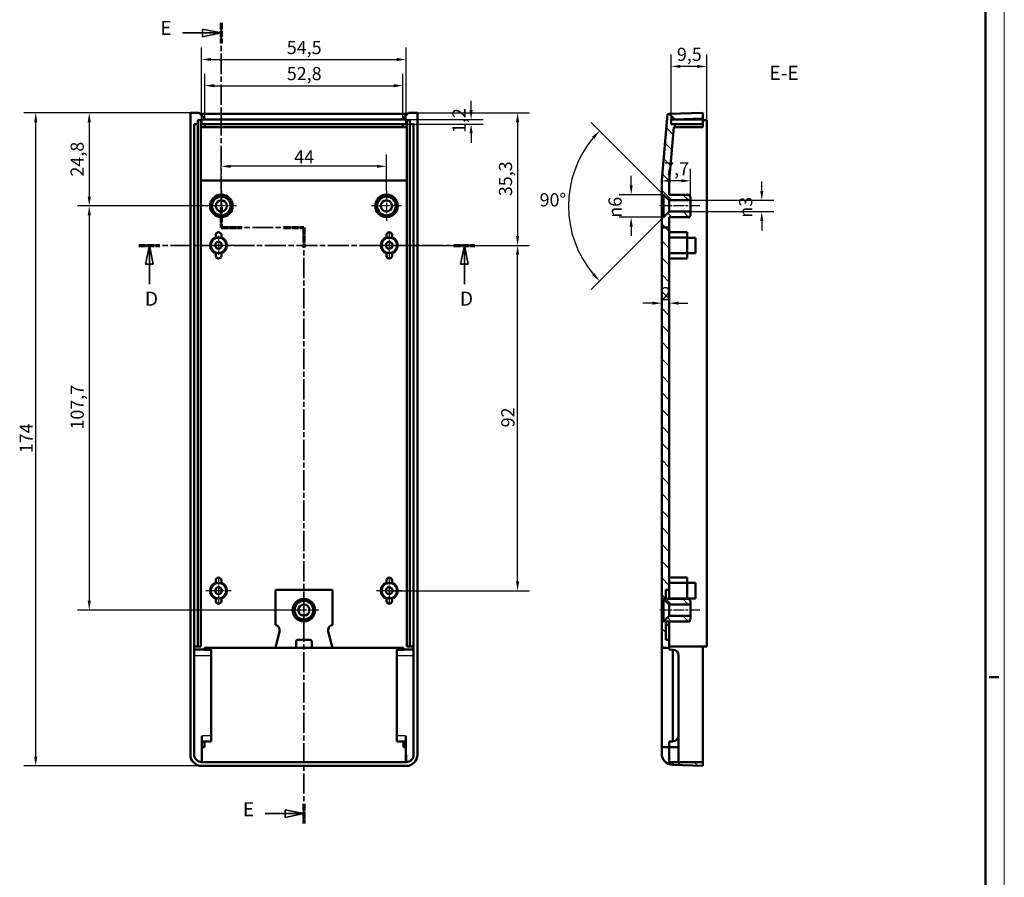
# Model space of a CAD drawing. Extents: x 0 to 841, y 0 to 594.
# Drawn here: x 579 to 841, y 244 to 472 of the extents above; entities that cross this region are included whole.
import ezdxf

# ---------------------------------------------------------------- set-up
doc = ezdxf.new("R2010")
doc.units = 0
doc.linetypes.add('CHAIN', pattern=[0.3543, 0.2362, -0.0295, 0.0591, -0.0295])
doc.linetypes.add('LONG_DASH_DOTTED', pattern=[0.3001, 0.2362, -0.0295, 0.0049, -0.0295])
doc.layers.get('0').update_dxf_attribs({"lineweight": 25})
for name, color, linetype, lineweight in [('Centro(ISO)', 179, 'CHAIN', 25), ('Geometria schizzo(ISO)', 7, 'Continuous', 50), ('Linea del centro(ISO)', 179, 'CHAIN', 25), ('Linee di vista in sezione(ISO)', 7, 'LONG_DASH_DOTTED', 35), ('Quote(ISO)', 7, 'Continuous', 25), ('Simboli(ISO)', 7, 'Continuous', 25), ('Spigoli tangenti visibili(ISO)', 251, 'Continuous', 30), ('Spigoli visibili(ISO)', 7, 'Continuous', 50), ('Tratteggio', 3, 'Continuous', 9)]:
    doc.layers.add(name, color=color, linetype=linetype, lineweight=lineweight)
doc.styles.add('DEFAULT-ISO~0', font='ARIAL.TTF')
doc.styles.add('Stile testo32', font='ARIAL.TTF')
doc.dimstyles.new('DEFAULT-ISO-Metodo 1b', dxfattribs={"dimtxt": 3.5, "dimasz": 2.5, "dimexe": 3.175, "dimexo": 0, "dimgap": 0.762, "dimtad": 1, "dimtoh": 1, "dimrnd": 1e-08, "dimtxsty": 'DEFAULT-ISO~0', "dimcen": 0.09, "dimdle": 10, "dimclrd": 2, "dimclre": 2, "dimclrt": 6, "dimazin": 2, "dimtfac": 0.714286, "dimtofl": 0, "dimtmove": 0, "dimatfit": 3, "dimfxl": 0, "dimtolj": 1, "dimlwd": 25, "dimlwe": 25, "dimarcsym": 0})

# ---------------------------------------------------------------- blocks, each defined once
blk = doc.blocks.new('Bordi A1')
at = {"layer": 'Geometria schizzo(ISO)', "color": 4, "lineweight": 18}
blk.add_line((841, 594), (841, 0), dxfattribs=at)
at = {"layer": 'Geometria schizzo(ISO)'}
for p, q in [((836, 589), (836, 5)), ((839.5, 297), (837, 297))]:
    blk.add_line(p, q, dxfattribs=at)
blk = doc.blocks.new('SezioneConv2d3')
at = {"layer": 'Linee di vista in sezione(ISO)', "linetype": 'CHAIN', "ltscale": 23.69278}
blk.add_line((610.36, 412.04), (699.9, 412.04), dxfattribs=at)
at = {"layer": 'Linee di vista in sezione(ISO)', "lineweight": 70, "ltscale": 7.339123}
for p, q in [((610.36, 412.04), (615.96, 412.04)), ((694.31, 412.04), (699.9, 412.04))]:
    blk.add_line(p, q, dxfattribs=at)
at = {"layer": 'Linee di vista in sezione(ISO)', "linetype": 'Continuous'}
for p, q in [((613.16, 412.04), (612.16, 407.04)), ((613.16, 407.04), (613.16, 412.04)), ((614.16, 407.04), (613.16, 412.04)), ((697.1, 412.04), (696.1, 407.04)), ((697.1, 407.04), (697.1, 412.04)), ((698.1, 407.04), (697.1, 412.04)), ((612.16, 407.04), (614.16, 407.04)), ((613.16, 401.66), (613.16, 407.04)), ((696.1, 407.04), (698.1, 407.04)), ((697.1, 401.66), (697.1, 407.04))]:
    blk.add_line(p, q, dxfattribs=at)
at = {"layer": 'Linee di vista in sezione(ISO)', "linetype": 'Continuous', "flags": 128}
for points in [[(614.16, 407.04), (613.16, 412.04)], [(698.1, 407.04), (697.1, 412.04)]]:
    blk.add_lwpolyline(points, dxfattribs=at)
at = {"layer": 'Linee di vista in sezione(ISO)'}
for points in [[(614.16, 407.04), (613.16, 412.04), (612.16, 407.04), (614.16, 407.04)], [(698.1, 407.04), (697.1, 412.04), (696.1, 407.04), (698.1, 407.04)]]:
    blk.add_solid(points, dxfattribs=at)
at = {"layer": 'Linee di vista in sezione(ISO)', "insert": (611.96, 394.79), "char_height": 3.75, "attachment_point": 7, "style": 'Stile testo32'}
blk.add_mtext('D', dxfattribs=at)
at = {"layer": 'Linee di vista in sezione(ISO)', "insert": (695.9, 394.79), "char_height": 3.75, "attachment_point": 7, "line_spacing_factor": 3.058431, "style": 'Stile testo32'}
blk.add_mtext('D', dxfattribs=at)
blk = doc.blocks.new('SezioneConv2d4')
at = {"layer": 'Linee di vista in sezione(ISO)', "linetype": 'CHAIN', "ltscale": 23.122561}
blk.add_line((632.34, 471.33), (632.34, 416.78), dxfattribs=at)
at = {"layer": 'Linee di vista in sezione(ISO)', "lineweight": 70, "ltscale": 7.074081}
for p, q in [((632.34, 471.33), (632.34, 465.94)), ((632.34, 422.18), (632.34, 416.78))]:
    blk.add_line(p, q, dxfattribs=at)
at = {"layer": 'Linee di vista in sezione(ISO)', "linetype": 'Continuous'}
for p, q in [((622.03, 468.63), (627.34, 468.63)), ((632.34, 468.63), (627.34, 469.63)), ((627.34, 469.63), (627.34, 467.63)), ((627.34, 468.63), (632.34, 468.63)), ((627.34, 467.63), (632.34, 468.63)), ((644, 260.65), (649.34, 260.65)), ((654.34, 260.65), (649.34, 261.65)), ((649.34, 261.65), (649.34, 259.65)), ((649.34, 260.65), (654.34, 260.65)), ((649.34, 259.65), (654.34, 260.65))]:
    blk.add_line(p, q, dxfattribs=at)
at = {"layer": 'Linee di vista in sezione(ISO)', "linetype": 'CHAIN', "ltscale": 23.332392}
blk.add_line((632.34, 416.78), (654.34, 416.78), dxfattribs=at)
at = {"layer": 'Linee di vista in sezione(ISO)', "lineweight": 70, "ltscale": 7.171613}
for p, q in [((632.34, 416.78), (637.81, 416.78)), ((648.88, 416.78), (654.34, 416.78))]:
    blk.add_line(p, q, dxfattribs=at)
at = {"layer": 'Linee di vista in sezione(ISO)', "linetype": 'CHAIN', "ltscale": 22.802174}
blk.add_line((654.34, 416.78), (654.34, 258.01), dxfattribs=at)
at = {"layer": 'Linee di vista in sezione(ISO)', "lineweight": 70, "ltscale": 6.925164}
for p, q in [((654.34, 416.78), (654.34, 411.51)), ((654.34, 263.29), (654.34, 258.01))]:
    blk.add_line(p, q, dxfattribs=at)
at = {"layer": 'Linee di vista in sezione(ISO)', "linetype": 'Continuous', "flags": 128}
for points in [[(627.34, 467.63), (632.34, 468.63)], [(649.34, 259.65), (654.34, 260.65)]]:
    blk.add_lwpolyline(points, dxfattribs=at)
at = {"layer": 'Linee di vista in sezione(ISO)'}
for points in [[(627.34, 467.63), (632.34, 468.63), (627.34, 469.63), (627.34, 467.63)], [(649.34, 259.65), (654.34, 260.65), (649.34, 261.65), (649.34, 259.65)]]:
    blk.add_solid(points, dxfattribs=at)
at = {"layer": 'Linee di vista in sezione(ISO)', "char_height": 3.75, "attachment_point": 7, "style": 'Stile testo32'}
for insert, line_spacing_factor in [((616.06, 466.92), 3.141842), ((638.06, 258.77), 3.114784)]:
    blk.add_mtext('E', dxfattribs=dict(at, insert=insert, line_spacing_factor=line_spacing_factor))
blk = doc.blocks.new('*D98')
at = {"layer": 'Defpoints', "color": 0, "linetype": 'Continuous'}
for p in [(582.88, 447.36), (624.09, 447.36), (627.09, 273.36)]:
    blk.add_point(p, dxfattribs=at)
at = {"layer": 'Quote(ISO)', "color": 2, "linetype": 'Continuous', "lineweight": 25}
for p, q in [((624.09, 447.36), (579.71, 447.36)), ((582.88, 275.86), (582.88, 444.86)), ((627.09, 273.36), (579.71, 273.36))]:
    blk.add_line(p, q, dxfattribs=at)
at = {"layer": 'Quote(ISO)', "color": 2, "linetype": 'Continuous'}
for points in [[(582.46, 444.86), (583.3, 444.86), (582.88, 447.36)], [(582.46, 275.86), (583.3, 275.86), (582.88, 273.36)]]:
    blk.add_solid(points, dxfattribs=at)
at = {"layer": 'Quote(ISO)', "color": 6, "linetype": 'Continuous', "lineweight": 25, "insert": (578.6, 356.66), "char_height": 3.5, "attachment_point": 1, "rotation": 90, "style": 'DEFAULT-ISO~0'}
blk.add_mtext('\\A1;174', dxfattribs=at)
blk = doc.blocks.new('*D99')
at = {"layer": 'Defpoints', "color": 0, "linetype": 'Continuous'}
for p in [(624.09, 447.36), (597.14, 422.54), (632.34, 422.54)]:
    blk.add_point(p, dxfattribs=at)
at = {"layer": 'Quote(ISO)', "color": 2, "linetype": 'Continuous', "lineweight": 25}
for p, q in [((624.09, 447.36), (593.97, 447.36)), ((597.14, 444.86), (597.14, 425.04)), ((632.34, 422.54), (593.97, 422.54))]:
    blk.add_line(p, q, dxfattribs=at)
at = {"layer": 'Quote(ISO)', "color": 2, "linetype": 'Continuous'}
for points in [[(596.73, 444.86), (597.56, 444.86), (597.14, 447.36)], [(596.73, 425.04), (597.56, 425.04), (597.14, 422.54)]]:
    blk.add_solid(points, dxfattribs=at)
at = {"layer": 'Quote(ISO)', "color": 6, "linetype": 'Continuous', "lineweight": 25, "insert": (592.18, 430.37), "char_height": 3.5, "attachment_point": 1, "rotation": 90, "style": 'DEFAULT-ISO~0'}
blk.add_mtext('\\A1;24,8', dxfattribs=at)
blk = doc.blocks.new('*D100')
at = {"layer": 'Defpoints', "color": 0, "linetype": 'Continuous'}
for p in [(632.34, 422.54), (597.14, 314.86), (654.34, 314.86)]:
    blk.add_point(p, dxfattribs=at)
at = {"layer": 'Quote(ISO)', "color": 2, "linetype": 'Continuous', "lineweight": 25}
for p, q in [((632.34, 422.54), (593.97, 422.54)), ((597.14, 420.04), (597.14, 317.36)), ((654.34, 314.86), (593.97, 314.86))]:
    blk.add_line(p, q, dxfattribs=at)
at = {"layer": 'Quote(ISO)', "color": 2, "linetype": 'Continuous'}
for points in [[(596.73, 420.04), (597.56, 420.04), (597.14, 422.54)], [(596.73, 317.36), (597.56, 317.36), (597.14, 314.86)]]:
    blk.add_solid(points, dxfattribs=at)
at = {"layer": 'Quote(ISO)', "color": 6, "linetype": 'Continuous', "lineweight": 25, "insert": (592.18, 362.96), "char_height": 3.5, "attachment_point": 1, "rotation": 90, "style": 'DEFAULT-ISO~0'}
blk.add_mtext('\\A1;107,7', dxfattribs=at)
blk = doc.blocks.new('*D110')
at = {"layer": 'Defpoints', "color": 0, "linetype": 'Continuous'}
for p in [(680.74, 454.59), (627.94, 445.85), (680.74, 445.85)]:
    blk.add_point(p, dxfattribs=at)
at = {"layer": 'Quote(ISO)', "color": 2, "linetype": 'Continuous', "lineweight": 25}
for p, q in [((627.94, 445.85), (627.94, 457.77)), ((680.74, 445.85), (680.74, 457.77)), ((630.44, 454.59), (678.24, 454.59))]:
    blk.add_line(p, q, dxfattribs=at)
at = {"layer": 'Quote(ISO)', "color": 2, "linetype": 'Continuous'}
for points in [[(630.44, 455.01), (630.44, 454.17), (627.94, 454.59)], [(678.24, 455.01), (678.24, 454.17), (680.74, 454.59)]]:
    blk.add_solid(points, dxfattribs=at)
at = {"layer": 'Quote(ISO)', "color": 6, "linetype": 'Continuous', "lineweight": 25, "insert": (649.79, 459.56), "char_height": 3.5, "attachment_point": 1, "style": 'DEFAULT-ISO~0'}
blk.add_mtext('\\A1;52,8', dxfattribs=at)
blk = doc.blocks.new('*D111')
at = {"layer": 'Defpoints', "color": 0, "linetype": 'Continuous'}
for p in [(632.34, 433.1), (676.34, 426.54), (632.34, 422.54)]:
    blk.add_point(p, dxfattribs=at)
at = {"layer": 'Quote(ISO)', "color": 2, "linetype": 'Continuous', "lineweight": 25}
for p, q in [((632.34, 422.54), (632.34, 436.27)), ((676.34, 426.54), (676.34, 436.27)), ((673.84, 433.1), (634.84, 433.1))]:
    blk.add_line(p, q, dxfattribs=at)
at = {"layer": 'Quote(ISO)', "color": 2, "linetype": 'Continuous'}
for points in [[(634.84, 433.51), (634.84, 432.68), (632.34, 433.1)], [(673.84, 433.51), (673.84, 432.68), (676.34, 433.1)]]:
    blk.add_solid(points, dxfattribs=at)
at = {"layer": 'Quote(ISO)', "color": 6, "linetype": 'Continuous', "lineweight": 25, "insert": (651.77, 437.36), "char_height": 3.5, "attachment_point": 1, "style": 'DEFAULT-ISO~0'}
blk.add_mtext('\\A1;44', dxfattribs=at)
blk = doc.blocks.new('*D112')
at = {"layer": 'Defpoints', "color": 0, "linetype": 'Continuous'}
for p in [(684.59, 447.36), (677.09, 412.04), (711.29, 412.04)]:
    blk.add_point(p, dxfattribs=at)
at = {"layer": 'Quote(ISO)', "color": 2, "linetype": 'Continuous', "lineweight": 25}
for p, q in [((684.59, 447.36), (714.46, 447.36)), ((711.29, 444.86), (711.29, 414.54)), ((677.09, 412.04), (714.46, 412.04))]:
    blk.add_line(p, q, dxfattribs=at)
at = {"layer": 'Quote(ISO)', "color": 2, "linetype": 'Continuous'}
for points in [[(710.87, 444.86), (711.71, 444.86), (711.29, 447.36)], [(710.87, 414.54), (711.71, 414.54), (711.29, 412.04)]]:
    blk.add_solid(points, dxfattribs=at)
at = {"layer": 'Quote(ISO)', "color": 6, "linetype": 'Continuous', "lineweight": 25, "insert": (706.32, 425.15), "char_height": 3.5, "attachment_point": 1, "rotation": 90, "style": 'DEFAULT-ISO~0'}
blk.add_mtext('\\A1;35,3', dxfattribs=at)
blk = doc.blocks.new('*D113')
at = {"layer": 'Defpoints', "color": 0, "linetype": 'Continuous'}
for p in [(677.09, 412.04), (711.29, 412.04), (677.09, 320.04)]:
    blk.add_point(p, dxfattribs=at)
at = {"layer": 'Quote(ISO)', "color": 2, "linetype": 'Continuous', "lineweight": 25}
for p, q in [((677.09, 412.04), (714.46, 412.04)), ((711.29, 322.54), (711.29, 409.54)), ((677.09, 320.04), (714.46, 320.04))]:
    blk.add_line(p, q, dxfattribs=at)
at = {"layer": 'Quote(ISO)', "color": 2, "linetype": 'Continuous'}
for points in [[(710.87, 409.54), (711.71, 409.54), (711.29, 412.04)], [(710.87, 322.54), (711.71, 322.54), (711.29, 320.04)]]:
    blk.add_solid(points, dxfattribs=at)
at = {"layer": 'Quote(ISO)', "color": 6, "linetype": 'Continuous', "lineweight": 25, "insert": (706.95, 363.55), "char_height": 3.5, "attachment_point": 1, "rotation": 90, "style": 'DEFAULT-ISO~0'}
blk.add_mtext('\\A1;92', dxfattribs=at)
blk = doc.blocks.new('*D114')
at = {"layer": 'Defpoints', "color": 0, "linetype": 'Continuous'}
for p in [(757.39, 424.04), (776.36, 424.04), (757.39, 421.04)]:
    blk.add_point(p, dxfattribs=at)
at = {"layer": 'Quote(ISO)', "color": 2, "linetype": 'Continuous', "lineweight": 25}
for p, q in [((776.36, 426.54), (776.36, 429.04)), ((757.39, 424.04), (779.54, 424.04)), ((757.39, 421.04), (779.54, 421.04)), ((776.36, 418.54), (776.36, 416.04))]:
    blk.add_line(p, q, dxfattribs=at)
at = {"layer": 'Quote(ISO)', "color": 2, "linetype": 'Continuous'}
for points in [[(775.95, 426.54), (776.78, 426.54), (776.36, 424.04)], [(775.95, 418.54), (776.78, 418.54), (776.36, 421.04)]]:
    blk.add_solid(points, dxfattribs=at)
at = {"layer": 'Quote(ISO)', "color": 6, "linetype": 'Continuous', "lineweight": 25, "insert": (770.34, 419.4), "char_height": 3.5, "attachment_point": 1, "rotation": 90, "style": 'DEFAULT-ISO~0'}
blk.add_mtext('\\A1;\\fAIGDT|b0|i0;\\H3.5000;n\\fArial|b0|i0;\\H3.5000;3', dxfattribs=at)
blk = doc.blocks.new('*D115')
at = {"layer": 'Defpoints', "color": 0, "linetype": 'Continuous'}
for p in [(741.56, 425.54), (749.69, 425.54), (749.69, 419.54)]:
    blk.add_point(p, dxfattribs=at)
at = {"layer": 'Quote(ISO)', "color": 2, "linetype": 'Continuous', "lineweight": 25}
for p, q in [((741.56, 428.04), (741.56, 430.54)), ((749.69, 425.54), (738.38, 425.54)), ((749.69, 419.54), (738.38, 419.54)), ((741.56, 417.04), (741.56, 414.54))]:
    blk.add_line(p, q, dxfattribs=at)
at = {"layer": 'Quote(ISO)', "color": 2, "linetype": 'Continuous'}
for points in [[(741.14, 428.04), (741.97, 428.04), (741.56, 425.54)], [(741.14, 417.04), (741.97, 417.04), (741.56, 419.54)]]:
    blk.add_solid(points, dxfattribs=at)
at = {"layer": 'Quote(ISO)', "color": 6, "linetype": 'Continuous', "lineweight": 25, "insert": (735.53, 419.4), "char_height": 3.5, "attachment_point": 1, "rotation": 90, "style": 'DEFAULT-ISO~0'}
blk.add_mtext('\\A1;\\fAIGDT|b0|i0;\\H3.5000;n\\fArial|b0|i0;\\H3.5000;6', dxfattribs=at)
blk = doc.blocks.new('*D116')
at = {"layer": 'Defpoints', "color": 0, "linetype": 'Continuous'}
for p in [(750.19, 425.54), (753.19, 422.54), (751.69, 421.04), (725.83, 415.21)]:
    blk.add_point(p, dxfattribs=at)
at = {"layer": 'Quote(ISO)', "color": 2, "linetype": 'Continuous', "lineweight": 25}
for p, q in [((750.19, 425.54), (730.92, 444.82)), ((751.69, 421.04), (730.92, 400.27))]:
    blk.add_line(p, q, dxfattribs=at)
blk.add_arc((753.19, 422.54), 28.33, 140.0584, 219.9416, dxfattribs=at)
at = {"layer": 'Quote(ISO)', "color": 2, "linetype": 'Continuous'}
for points in [[(731.17, 441.01), (731.78, 440.45), (733.16, 442.57)], [(731.78, 404.64), (731.17, 404.07), (733.16, 402.51)]]:
    blk.add_solid(points, dxfattribs=at)
at = {"layer": 'Quote(ISO)', "color": 6, "linetype": 'Continuous', "lineweight": 25, "insert": (717.16, 425.92), "char_height": 3.5, "attachment_point": 1, "style": 'DEFAULT-ISO~0'}
blk.add_mtext('\\A1;90°', dxfattribs=at)
blk = doc.blocks.new('*D117')
at = {"layer": 'Defpoints', "color": 0, "linetype": 'Continuous'}
for p in [(749.69, 429.24), (749.69, 429.24), (757.39, 425.04)]:
    blk.add_point(p, dxfattribs=at)
at = {"layer": 'Quote(ISO)', "color": 2, "linetype": 'Continuous', "lineweight": 25}
for p, q in [((757.39, 425.04), (757.39, 432.42)), ((754.89, 429.24), (752.19, 429.24))]:
    blk.add_line(p, q, dxfattribs=at)
at = {"layer": 'Quote(ISO)', "color": 2, "linetype": 'Continuous'}
for points in [[(752.19, 429.66), (752.19, 428.83), (749.69, 429.24)], [(754.89, 429.66), (754.89, 428.83), (757.39, 429.24)]]:
    blk.add_solid(points, dxfattribs=at)
at = {"layer": 'Quote(ISO)', "color": 6, "linetype": 'Continuous', "lineweight": 25, "insert": (750.37, 434.2), "char_height": 3.5, "attachment_point": 1, "style": 'DEFAULT-ISO~0'}
blk.add_mtext('\\A1;7,7', dxfattribs=at)
blk = doc.blocks.new('*D118')
at = {"layer": 'Defpoints', "color": 0, "linetype": 'Continuous'}
for p in [(749.69, 396.64), (751.69, 396.64), (751.69, 396.64)]:
    blk.add_point(p, dxfattribs=at)
at = {"layer": 'Quote(ISO)', "color": 2, "linetype": 'Continuous', "lineweight": 25}
for p, q in [((747.19, 396.64), (744.69, 396.64)), ((754.19, 396.64), (756.69, 396.64))]:
    blk.add_line(p, q, dxfattribs=at)
at = {"layer": 'Quote(ISO)', "color": 2, "linetype": 'Continuous'}
for points in [[(747.19, 397.06), (747.19, 396.23), (749.69, 396.64)], [(754.19, 397.06), (754.19, 396.23), (751.69, 396.64)]]:
    blk.add_solid(points, dxfattribs=at)
at = {"layer": 'Quote(ISO)', "color": 6, "linetype": 'Continuous', "lineweight": 25, "insert": (749.54, 400.92), "char_height": 3.5, "attachment_point": 1, "style": 'DEFAULT-ISO~0'}
blk.add_mtext('\\A1;2', dxfattribs=at)
blk = doc.blocks.new('*D137')
at = {"layer": 'Defpoints', "color": 0, "linetype": 'Continuous'}
for p in [(681.59, 461.56), (627.09, 445.56), (681.59, 445.56)]:
    blk.add_point(p, dxfattribs=at)
at = {"layer": 'Quote(ISO)', "color": 2, "linetype": 'Continuous', "lineweight": 25}
for p, q in [((627.09, 445.56), (627.09, 464.73)), ((681.59, 445.56), (681.59, 464.73)), ((629.59, 461.56), (679.09, 461.56))]:
    blk.add_line(p, q, dxfattribs=at)
at = {"layer": 'Quote(ISO)', "color": 2, "linetype": 'Continuous'}
for points in [[(629.59, 461.97), (629.59, 461.14), (627.09, 461.56)], [(679.09, 461.97), (679.09, 461.14), (681.59, 461.56)]]:
    blk.add_solid(points, dxfattribs=at)
at = {"layer": 'Quote(ISO)', "color": 6, "linetype": 'Continuous', "lineweight": 25, "insert": (649.78, 466.51), "char_height": 3.5, "attachment_point": 1, "style": 'DEFAULT-ISO~0'}
blk.add_mtext('\\A1;54,5', dxfattribs=at)
blk = doc.blocks.new('*D138')
at = {"layer": 'Defpoints', "color": 0, "linetype": 'Continuous'}
for p in [(680.74, 445.59), (680.74, 444.36), (698.9, 445.59)]:
    blk.add_point(p, dxfattribs=at)
at = {"layer": 'Quote(ISO)', "color": 2, "linetype": 'Continuous', "lineweight": 25}
for p, q in [((698.9, 448.09), (698.9, 450.59)), ((680.74, 445.59), (702.08, 445.59)), ((680.74, 444.36), (702.08, 444.36)), ((698.9, 441.86), (698.9, 439.36))]:
    blk.add_line(p, q, dxfattribs=at)
at = {"layer": 'Quote(ISO)', "color": 2, "linetype": 'Continuous'}
for points in [[(698.48, 448.09), (699.32, 448.09), (698.9, 445.59)], [(698.48, 441.86), (699.32, 441.86), (698.9, 444.36)]]:
    blk.add_solid(points, dxfattribs=at)
at = {"layer": 'Quote(ISO)', "color": 6, "linetype": 'Continuous', "lineweight": 25, "insert": (693.93, 441.97), "char_height": 3.5, "attachment_point": 1, "rotation": 90, "style": 'DEFAULT-ISO~0'}
blk.add_mtext('\\A1;1,2', dxfattribs=at)
blk = doc.blocks.new('*D139')
at = {"layer": 'Defpoints', "color": 0, "linetype": 'Continuous'}
for p in [(752.19, 459.72), (752.19, 445.56), (761.69, 445.35)]:
    blk.add_point(p, dxfattribs=at)
at = {"layer": 'Quote(ISO)', "color": 2, "linetype": 'Continuous', "lineweight": 25}
for p, q in [((752.19, 445.56), (752.19, 462.89)), ((761.69, 445.35), (761.69, 462.89)), ((759.19, 459.72), (754.69, 459.72))]:
    blk.add_line(p, q, dxfattribs=at)
at = {"layer": 'Quote(ISO)', "color": 2, "linetype": 'Continuous'}
for points in [[(754.69, 460.13), (754.69, 459.3), (752.19, 459.72)], [(759.19, 460.13), (759.19, 459.3), (761.69, 459.72)]]:
    blk.add_solid(points, dxfattribs=at)
at = {"layer": 'Quote(ISO)', "color": 6, "linetype": 'Continuous', "lineweight": 25, "insert": (753.75, 464.69), "char_height": 3.5, "attachment_point": 1, "style": 'DEFAULT-ISO~0'}
blk.add_mtext('\\A1;9,5', dxfattribs=at)

msp = doc.modelspace()

# ---------------------------------------------------------------- hatches: boundary and pattern name
at = {"layer": 'Tratteggio'}
h = msp.add_hatch(dxfattribs=at)
h.set_pattern_fill('ANSI31', color=256, scale=25.4, angle=-90, style=0)
h.set_pattern_definition([(315, (0, 0), (2.245064, 2.245064), [])])
h.paths.add_polyline_path([(750.195, 419.542), (749.695, 419.542), (749.695, 416.784), (751.695, 416.784), (751.695, 419.542), (757.195, 419.542), (757.195, 420.042), (757.395, 420.042), (757.395, 421.042), (751.695, 421.042)])
h.paths.add_polyline_path([(760.695, 274.356), (752.695, 274.356), (752.695, 273.635), (760.695, 273.356)])
h.paths.add_polyline_path([(757.395, 424.042), (757.395, 425.042), (757.195, 425.042), (757.195, 425.542), (751.695, 425.542), (751.695, 429.338), (752.939, 443.556), (753.195, 443.556), (753.195, 444.356), (752.195, 444.356), (752.195, 445.556), (753.195, 445.556), (753.195, 445.594), (751.696, 447.042), (751.234, 447.025), (749.695, 429.425), (749.695, 425.542), (750.195, 425.542), (751.695, 424.042)])
h.paths.add_polyline_path([(751.695, 320.256), (751.695, 416.784), (749.695, 416.784), (749.695, 317.856), (750.195, 317.856), (751.695, 316.356), (757.395, 316.356), (757.395, 317.356), (757.195, 317.356), (757.195, 317.856), (750.795, 317.856), (750.795, 320.256)])
h.paths.add_polyline_path([(757.195, 311.856), (757.195, 312.356), (757.395, 312.356), (757.395, 313.356), (751.695, 313.356), (750.195, 311.856), (749.695, 311.856), (749.695, 304.856), (751.695, 304.856), (751.695, 306.956), (750.795, 306.956), (750.795, 311.856)])

# ---------------------------------------------------------------- linework, layer by layer
at = {"layer": 'Centro(ISO)', "linetype": 'CHAIN', "ltscale": 8.88956}
for p, q in [((632.344, 426.542), (632.344, 418.542)), ((676.344, 426.542), (676.344, 418.542)), ((636.344, 422.542), (628.344, 422.542)), ((680.344, 422.542), (672.344, 422.542)), ((654.344, 318.856), (654.344, 310.856)), ((658.344, 314.856), (650.344, 314.856))]:
    msp.add_line(p, q, dxfattribs=at)
at = {"layer": 'Centro(ISO)', "linetype": 'CHAIN', "ltscale": 7.55611}
for p, q in [((677.094, 415.442), (677.094, 408.642)), ((680.494, 412.042), (673.694, 412.042)), ((631.594, 323.442), (631.594, 316.642)), ((677.094, 323.442), (677.094, 316.642)), ((634.994, 320.042), (628.194, 320.042)), ((680.494, 320.042), (673.694, 320.042))]:
    msp.add_line(p, q, dxfattribs=at)
at = {"layer": 'Centro(ISO)', "linetype": 'CHAIN', "ltscale": 8.056153}
msp.add_line((636.344, 412.042), (629.094, 412.042), dxfattribs=at)
at = {"layer": 'Centro(ISO)', "linetype": 'CHAIN', "ltscale": 5.555937}
msp.add_line((631.594, 414.542), (631.594, 409.542), dxfattribs=at)
at = {"layer": 'Linea del centro(ISO)', "linetype": 'CHAIN', "ltscale": 11.889819}
for p, q in [((759.895, 422.542), (749.195, 422.542)), ((759.895, 314.856), (749.195, 314.856))]:
    msp.add_line(p, q, dxfattribs=at)
at = {"layer": 'Spigoli tangenti visibili(ISO)'}
for p, q in [((629.369, 304.309), (625.319, 304.309)), ((625.319, 302.811), (629.369, 302.811)), ((683.369, 304.309), (679.319, 304.309)), ((679.319, 302.811), (683.369, 302.811)), ((629.471, 281.401), (627.266, 281.401)), ((681.421, 281.401), (679.216, 281.401)), ((627.266, 279.902), (629.471, 279.902)), ((679.216, 279.902), (681.421, 279.902))]:
    msp.add_line(p, q, dxfattribs=at)
at = {"layer": 'Spigoli visibili(ISO)'}
for p, q in [((626.444, 447.356), (624.094, 447.356)), ((624.094, 447.356), (624.094, 276.354)), ((626.444, 447.356), (627.944, 445.855)), ((681.93, 447.042), (626.758, 447.042)), ((680.744, 445.855), (682.244, 447.356)), ((684.594, 447.356), (682.244, 447.356)), ((684.594, 276.354), (684.594, 447.356)), ((751.234, 447.025), (749.695, 429.425)), ((751.696, 447.042), (751.234, 447.025)), ((760.695, 447.356), (751.696, 447.042)), ((753.195, 445.594), (751.696, 447.042)), ((760.695, 445.855), (760.695, 447.356)), ((625.094, 276.358), (625.094, 444.356)), ((625.094, 444.356), (626.095, 444.356)), ((626.095, 305.156), (626.095, 445.355)), ((626.095, 445.355), (626.894, 445.355)), ((626.894, 445.355), (626.894, 305.156)), ((626.894, 443.556), (627.944, 443.556)), ((627.094, 445.556), (627.944, 445.556)), ((627.094, 444.356), (627.094, 445.556)), ((627.944, 444.356), (627.094, 444.356)), ((627.944, 445.556), (627.944, 445.855)), ((627.944, 445.594), (680.744, 445.594)), ((627.944, 445.556), (680.744, 445.556)), ((627.944, 444.356), (680.744, 444.356)), ((627.944, 443.556), (627.944, 444.356)), ((680.744, 443.556), (627.944, 443.556)), ((680.744, 445.855), (680.744, 445.556)), ((680.744, 445.556), (681.594, 445.556)), ((680.744, 444.356), (680.744, 443.556)), ((681.594, 444.356), (680.744, 444.356)), ((680.744, 443.556), (681.794, 443.556)), ((681.594, 445.556), (681.594, 444.356)), ((681.794, 305.156), (681.794, 445.355)), ((681.794, 445.355), (682.592, 445.355)), ((682.592, 445.355), (682.592, 305.156)), ((682.592, 444.356), (683.594, 444.356)), ((683.594, 444.356), (683.594, 276.358)), ((751.695, 429.338), (752.939, 443.556)), ((752.195, 444.356), (752.195, 445.556)), ((752.195, 445.556), (753.195, 445.556)), ((753.195, 444.356), (752.195, 444.356)), ((752.939, 443.556), (753.195, 443.556)), ((753.195, 445.593), (760.695, 445.855)), ((753.195, 445.556), (753.195, 445.594)), ((753.195, 445.556), (760.695, 445.556)), ((753.195, 443.556), (753.195, 444.356)), ((753.195, 444.356), (760.695, 444.356)), ((760.695, 443.556), (753.195, 443.556)), ((760.695, 445.855), (760.695, 445.556)), ((760.695, 445.556), (760.695, 444.356)), ((760.695, 445.355), (761.695, 445.355)), ((760.695, 444.356), (760.695, 443.556)), ((761.695, 305.156), (761.695, 445.355)), ((626.894, 429.338), (681.794, 429.338)), ((749.695, 429.425), (749.695, 425.542)), ((751.695, 425.542), (751.695, 429.338)), ((749.695, 425.542), (750.195, 425.542)), ((749.695, 419.542), (749.695, 425.542)), ((750.195, 425.542), (751.695, 424.042)), ((750.195, 425.542), (750.195, 419.542)), ((757.195, 425.542), (751.695, 425.542)), ((757.195, 425.042), (757.195, 425.542)), ((751.695, 424.042), (757.395, 424.042)), ((751.695, 424.042), (751.695, 421.042)), ((757.395, 425.042), (757.195, 425.042)), ((757.395, 424.042), (757.395, 425.042)), ((757.395, 424.042), (757.395, 421.042)), ((751.695, 421.042), (750.195, 419.542)), ((757.395, 421.042), (751.695, 421.042)), ((757.195, 419.542), (757.195, 420.042)), ((757.195, 420.042), (757.395, 420.042)), ((757.395, 420.042), (757.395, 421.042)), ((749.695, 419.542), (749.695, 416.784)), ((750.195, 419.542), (749.695, 419.542)), ((751.695, 416.784), (751.695, 419.542)), ((751.695, 419.542), (757.195, 419.542)), ((630.844, 414.163), (630.844, 414.792)), ((632.344, 414.792), (632.344, 414.163)), ((676.344, 414.163), (676.344, 414.792)), ((677.844, 414.792), (677.844, 414.163)), ((749.695, 416.784), (749.695, 317.856)), ((751.695, 416.784), (749.695, 416.784)), ((751.695, 320.256), (751.695, 416.784)), ((751.695, 415.542), (756.495, 415.542)), ((756.495, 415.542), (756.495, 414.792)), ((756.495, 414.163), (756.495, 414.792)), ((756.495, 414.163), (751.695, 414.163)), ((756.495, 414.163), (756.495, 409.92)), ((756.495, 414.092), (758.695, 414.092)), ((758.695, 414.092), (758.695, 409.992)), ((630.844, 409.292), (630.844, 409.92)), ((632.344, 409.92), (632.344, 409.292)), ((676.344, 409.292), (676.344, 409.92)), ((677.844, 409.92), (677.844, 409.292)), ((751.695, 409.92), (756.495, 409.92)), ((756.495, 409.992), (758.695, 409.992)), ((756.495, 409.292), (756.495, 409.92)), ((751.695, 408.542), (756.495, 408.542)), ((756.495, 409.292), (756.495, 408.542)), ((630.844, 322.163), (630.844, 322.792)), ((632.344, 322.792), (632.344, 322.163)), ((676.344, 322.163), (676.344, 322.792)), ((677.844, 322.792), (677.844, 322.163)), ((751.695, 323.542), (756.495, 323.542)), ((756.495, 323.542), (756.495, 322.792)), ((756.495, 322.163), (756.495, 322.792)), ((646.744, 310.956), (646.744, 320.256)), ((646.744, 320.256), (661.944, 320.256)), ((661.944, 320.256), (661.944, 310.956)), ((750.795, 317.856), (750.795, 320.256)), ((750.795, 320.256), (751.695, 320.256)), ((756.495, 322.163), (751.695, 322.163)), ((751.695, 320.256), (751.695, 317.856)), ((756.495, 322.163), (756.495, 317.92)), ((756.495, 322.092), (758.695, 322.092)), ((758.695, 322.092), (758.695, 317.992)), ((630.844, 317.292), (630.844, 317.92)), ((632.344, 317.92), (632.344, 317.292)), ((676.344, 317.292), (676.344, 317.92)), ((677.844, 317.92), (677.844, 317.292)), ((749.695, 317.856), (750.195, 317.856)), ((749.695, 311.856), (749.695, 317.856)), ((750.195, 317.856), (751.695, 316.356)), ((750.195, 317.856), (750.195, 311.856)), ((757.195, 317.856), (750.795, 317.856)), ((751.695, 317.92), (756.495, 317.92)), ((756.495, 317.992), (758.695, 317.992)), ((756.495, 317.856), (756.495, 317.92)), ((757.195, 317.356), (757.195, 317.856)), ((751.695, 316.356), (757.395, 316.356)), ((751.695, 316.356), (751.695, 313.356)), ((757.395, 317.356), (757.195, 317.356)), ((757.395, 316.356), (757.395, 317.356)), ((757.395, 316.356), (757.395, 313.356)), ((751.695, 313.356), (750.195, 311.856)), ((757.395, 313.356), (751.695, 313.356)), ((757.195, 312.356), (757.395, 312.356)), ((757.195, 311.856), (757.195, 312.356)), ((757.395, 312.356), (757.395, 313.356)), ((750.195, 311.856), (749.695, 311.856)), ((749.695, 311.856), (749.695, 304.856)), ((750.795, 306.956), (750.795, 311.856)), ((750.795, 311.856), (757.195, 311.856)), ((751.695, 310.956), (750.795, 310.956)), ((751.695, 311.856), (751.695, 310.956)), ((751.695, 309.123), (751.695, 310.956)), ((646.744, 304.856), (647.844, 309.123)), ((660.844, 309.123), (661.944, 304.856)), ((751.695, 309.123), (751.695, 306.956)), ((625.094, 305.156), (626.095, 305.156)), ((626.095, 305.156), (626.894, 305.156)), ((627.844, 304.356), (627.844, 304.856)), ((627.844, 304.856), (646.744, 304.856)), ((652.244, 304.856), (646.744, 304.856)), ((652.244, 306.456), (652.244, 304.856)), ((652.244, 304.856), (656.444, 304.856)), ((655.944, 306.956), (652.744, 306.956)), ((656.444, 304.856), (656.444, 306.456)), ((661.944, 304.856), (656.444, 304.856)), ((661.944, 304.856), (680.844, 304.856)), ((680.844, 304.856), (680.844, 304.356)), ((681.794, 305.156), (682.592, 305.156)), ((682.592, 305.156), (683.594, 305.156)), ((749.695, 304.856), (751.695, 304.856)), ((749.695, 278.356), (749.695, 304.856)), ((751.695, 306.956), (750.795, 306.956)), ((751.695, 304.856), (751.695, 306.956)), ((751.695, 305.156), (761.695, 305.156)), ((751.695, 304.856), (751.695, 304.356)), ((760.695, 305.156), (760.695, 276.358)), ((625.094, 304.356), (627.844, 304.356)), ((627.844, 304.312), (627.844, 304.356)), ((629.594, 304.312), (627.844, 304.312)), ((629.594, 304.312), (629.594, 304.309)), ((629.594, 304.309), (629.594, 302.811)), ((629.594, 302.811), (629.594, 281.401)), ((680.844, 304.312), (679.094, 304.312)), ((679.094, 304.312), (679.094, 304.309)), ((679.094, 302.811), (679.094, 304.309)), ((679.094, 281.401), (679.094, 302.811)), ((680.844, 304.356), (680.844, 304.312)), ((680.844, 304.356), (683.594, 304.356)), ((751.695, 304.356), (752.695, 304.312)), ((752.695, 304.312), (752.695, 279.899)), ((752.695, 304.312), (752.76, 304.309)), ((754.195, 281.401), (754.195, 302.811)), ((627.144, 281.401), (627.144, 274.356)), ((629.594, 281.401), (629.594, 279.902)), ((679.094, 279.902), (679.094, 281.401)), ((681.544, 278.356), (681.544, 281.401)), ((754.195, 278.356), (754.195, 281.401)), ((627.844, 279.856), (627.144, 279.856)), ((627.144, 278.356), (627.844, 278.356)), ((627.844, 279.899), (629.594, 279.899)), ((627.844, 279.856), (627.844, 279.899)), ((627.844, 278.356), (627.844, 279.856)), ((629.594, 279.899), (629.594, 279.902)), ((679.094, 279.899), (679.094, 279.902)), ((679.094, 279.899), (680.844, 279.899)), ((680.844, 279.899), (680.844, 279.856)), ((681.544, 279.856), (680.844, 279.856)), ((680.844, 279.856), (680.844, 278.356)), ((680.844, 278.356), (681.544, 278.356)), ((681.592, 274.356), (681.544, 278.356)), ((681.544, 274.356), (681.544, 278.356)), ((749.695, 278.356), (751.695, 278.356)), ((749.704, 276.637), (749.704, 278.356)), ((752.695, 279.899), (751.695, 279.856)), ((751.695, 279.856), (751.695, 278.356)), ((751.695, 278.356), (754.195, 278.356)), ((751.695, 274.356), (751.695, 278.356)), ((752.695, 279.899), (752.76, 279.902)), ((754.195, 274.356), (754.195, 278.356)), ((760.695, 276.358), (760.695, 274.356)), ((627.092, 273.356), (681.595, 273.356)), ((681.592, 274.356), (627.095, 274.356)), ((752.695, 274.356), (751.695, 274.356)), ((752.695, 274.356), (752.695, 273.635)), ((760.695, 274.356), (752.695, 274.356)), ((752.695, 273.635), (760.695, 273.356)), ((760.695, 273.356), (760.695, 274.356))]:
    msp.add_line(p, q, dxfattribs=at)
for centre, radius in [((632.344, 422.542), 3), ((676.344, 422.542), 3), ((632.344, 422.542), 2.5), ((632.344, 422.542), 1.5), ((676.344, 422.542), 2.5), ((676.344, 422.542), 1.5), ((631.594, 412.042), 2.05), ((631.594, 412.042), 0.9), ((677.094, 412.042), 2.05), ((677.094, 412.042), 0.9), ((631.594, 320.042), 2.05), ((631.594, 320.042), 0.9), ((677.094, 320.042), 2.05), ((677.094, 320.042), 0.9), ((654.344, 314.856), 3), ((654.344, 314.856), 2.5), ((654.344, 314.856), 1.5)]:
    msp.add_circle(centre, radius, dxfattribs=at)
for centre, radius, start, end in [((631.594, 414.792), 0.75, 0, 180), ((677.094, 414.792), 0.75, 0, 180), ((631.594, 412.042), 2.25, 109.47122, 250.52878), ((631.594, 412.042), 2.25, 289.47122, 70.52878), ((677.094, 412.042), 2.25, 109.47122, 250.52878), ((677.094, 412.042), 2.25, 289.47122, 70.52878), ((631.594, 409.292), 0.75, 180, 0), ((677.094, 409.292), 0.75, 180, 0), ((631.594, 322.792), 0.75, 0, 180), ((677.094, 322.792), 0.75, 0, 180), ((631.594, 320.042), 2.25, 109.47122, 250.52878), ((631.594, 320.042), 2.25, 289.47122, 70.52878), ((677.094, 320.042), 2.25, 109.47122, 250.52878), ((677.094, 320.042), 2.25, 289.47122, 70.52878), ((631.594, 317.292), 0.75, 180, 0), ((677.094, 317.292), 0.75, 180, 0), ((646.391, 309.498), 1.5, 345.54633, 76.40741), ((662.296, 309.498), 1.5, 103.59259, 194.45367), ((652.744, 306.456), 0.5, 90, 180), ((655.944, 306.456), 0.5, 0, 90), ((752.695, 302.811), 1.5, 0, 87.5), ((752.695, 281.401), 1.5, 272.5, 0), ((627.095, 276.358), 2.002, 180, 270), ((681.592, 276.358), 2.002, 270, 0), ((752.695, 276.637), 2.991, 180, 267.84544)]:
    msp.add_arc(centre, radius, start, end, dxfattribs=at)
for centre, major_axis, ratio, start_param, end_param in [((627.095, 276.358), (-2.124, -2.124), 0.9987828, 5.4983961, 7.0679745), ((681.592, 276.358), (2.124, -2.124), 0.9987828, 5.4983961, 7.0679745), ((759.315, 276.406), (-85.961, 3.002), 0.0348783, 1.4936079, 1.49492)]:
    msp.add_ellipse(centre, major_axis=major_axis, ratio=ratio, start_param=start_param, end_param=end_param, dxfattribs=at)

# ---------------------------------------------------------------- block references
msp.add_blockref('Bordi A1', (0, 0))
at = {"layer": 'Linee di vista in sezione(ISO)'}
for name in ['SezioneConv2d4', 'SezioneConv2d3']:
    msp.add_blockref(name, (0, 0), dxfattribs=at)

# ---------------------------------------------------------------- texts
at = {"layer": 'Simboli(ISO)', "color": 7, "insert": (778.403, 454.955), "char_height": 3.75, "attachment_point": 7, "style": 'Stile testo32'}
msp.add_mtext('E-E ', dxfattribs=at)

# ---------------------------------------------------------------- dimensions: what is measured, and where the dimension line sits
at = {"layer": 'Quote(ISO)', "color": 2, "linetype": 'Continuous', "lineweight": 25}
for base, p1, p2, angle, override, picture, middle in [((681.594, 461.556), (627.094, 445.556), (681.594, 445.556), 180, {"dimdec": 2, "dimtp": 0, "dimtm": 0, "dimtdec": 2}, '*D137', (654.344, 461.556)), ((680.744, 454.591), (627.944, 445.855), (680.744, 445.855), 180, {"dimdec": 2, "dimtp": 0, "dimtm": 0, "dimtdec": 2}, '*D110', (654.344, 454.591)), ((698.901, 445.594), (680.744, 444.356), (680.744, 445.594), 270, {"dimtoh": 0, "dimdec": 1, "dimtp": 0, "dimtm": 0, "dimtdec": 2, "dimtmove": 1}, '*D138', (698.901, 444.975)), ((582.88, 447.356), (627.092, 273.356), (624.094, 447.356), 270, {"dimtoh": 0, "dimdec": 2, "dimtp": 0, "dimtm": 0, "dimtdec": 2, "dimtmove": 1}, '*D98', (582.88, 360.356)), ((597.145, 422.542), (624.094, 447.356), (632.344, 422.542), 90, {"dimtoh": 0, "dimdec": 1, "dimtp": 0, "dimtm": 0, "dimtdec": 2, "dimtmove": 1}, '*D99', (597.145, 434.949)), ((711.29, 412.042), (684.594, 447.356), (677.094, 412.042), 90, {"dimtoh": 0, "dimdec": 1, "dimtp": 0, "dimtm": 0, "dimtdec": 2, "dimtmove": 1}, '*D112', (711.29, 429.699)), ((632.344, 433.097), (676.344, 426.542), (632.344, 422.542), 180, {"dimtoh": 0, "dimdec": 2, "dimtp": 0, "dimtm": 0, "dimtdec": 2}, '*D111', (654.344, 433.097)), ((597.145, 314.856), (632.344, 422.542), (654.344, 314.856), 90, {"dimtoh": 0, "dimdec": 1, "dimtp": 0, "dimtm": 0, "dimtdec": 2, "dimtmove": 1}, '*D100', (597.145, 368.699)), ((711.29, 412.042), (677.094, 320.042), (677.094, 412.042), 90, {"dimtoh": 0, "dimdec": 2, "dimtp": 0, "dimtm": 0, "dimtdec": 2, "dimtmove": 1}, '*D113', (711.29, 366.042)), ((751.695, 396.642), (749.695, 396.642), (751.695, 396.642), 180, {"dimtoh": 0, "dimdec": 2, "dimse1": 1, "dimse2": 1, "dimtp": 0, "dimtm": 0, "dimtdec": 2}, '*D118', (750.695, 396.642))]:
    dim = msp.add_linear_dim(base=base, p1=p1, p2=p2, angle=angle, dimstyle='DEFAULT-ISO-Metodo 1b', override=override, dxfattribs=at)
    dim.commit()
    dim.dimension.update_dxf_attribs({"geometry": picture, "text_midpoint": middle, "dimtype": 160})
for base, p1, p2, override, picture, middle in [((752.195, 459.718), (761.695, 445.355), (752.195, 445.556), {"dimtoh": 0, "dimdec": 2, "dimtp": 0, "dimtm": 0, "dimtdec": 2}, '*D139', (756.945, 459.718)), ((749.695, 429.245), (757.395, 425.042), (749.695, 429.245), {"dimtoh": 0, "dimdec": 2, "dimse2": 1, "dimtp": 0, "dimtm": 0, "dimtdec": 2}, '*D117', (753.545, 429.245))]:
    dim = msp.add_linear_dim(base=base, p1=p1, p2=p2, dimstyle='DEFAULT-ISO-Metodo 1b', override=override, dxfattribs=at)
    dim.commit()
    dim.dimension.update_dxf_attribs({"geometry": picture, "text_midpoint": middle, "dimtype": 160})
dim = msp.add_angular_dim_3p(base=(725.833, 415.21), center=(753.195, 422.542), p1=(750.195, 425.542), p2=(751.695, 421.042), dimstyle='DEFAULT-ISO-Metodo 1b', override={"dimtad": 2, "dimtih": 1, "dimadec": 2, "dimtp": 0, "dimtm": 0, "dimtdec": 2}, dxfattribs=at)
dim.commit()
dim.dimension.update_dxf_attribs({"geometry": '*D116', "text_midpoint": (724.902, 423.921), "dimtype": 165})
for base, p1, p2, picture, middle in [((741.555, 425.542), (749.695, 419.542), (749.695, 425.542), '*D115', (741.555, 422.542)), ((776.364, 424.042), (757.395, 421.042), (757.395, 424.042), '*D114', (776.364, 422.542))]:
    dim = msp.add_linear_dim(base=base, p1=p1, p2=p2, angle=90, text='\\fAIGDT|b0|i0;\\H3.5000;n\\fArial|b0|i0;\\H3.5000;<>', dimstyle='DEFAULT-ISO-Metodo 1b', override={"dimtoh": 0, "dimdec": 2, "dimtp": 0, "dimtm": 0, "dimtdec": 2, "dimtmove": 1}, dxfattribs=at)
    dim.commit()
    dim.dimension.update_dxf_attribs({"geometry": picture, "text_midpoint": middle, "dimtype": 160})

doc.saveas('drawing.dxf')
